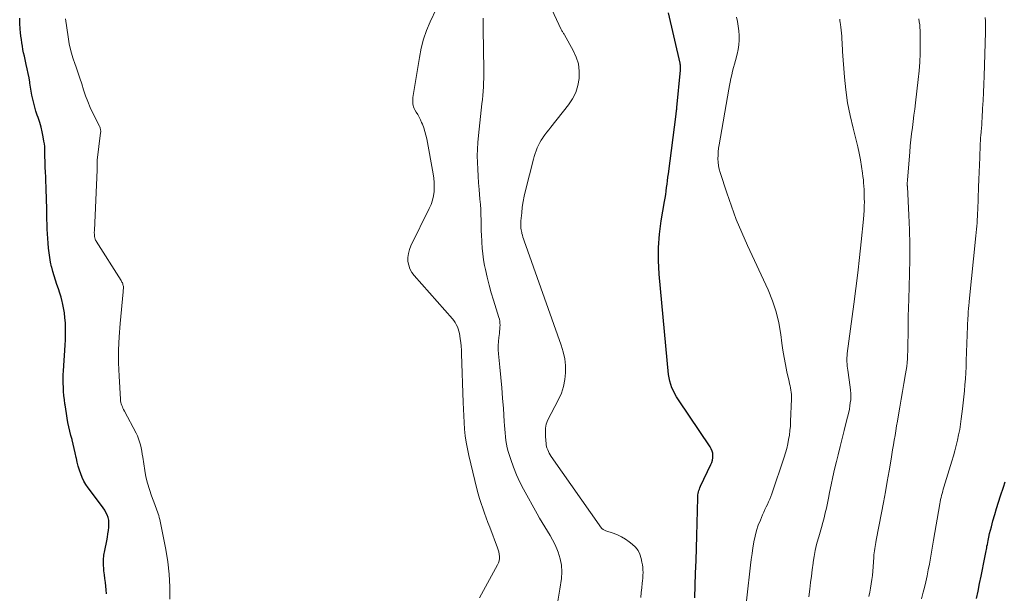
# Model space of a CAD drawing. Units: feet. Extents: x 1975000 to 1980033, y 560000 to 565000.
# Drawn here: x 1975974 to 1976137, y 563280 to 563375 of the extents above; entities that cross this region are included whole.
import ezdxf

# ---------------------------------------------------------------- set-up
doc = ezdxf.new("R2010")
doc.units = ezdxf.units.FT
doc.header["$LTSCALE"] = 100
doc.header["$MEASUREMENT"] = 0
doc.layers.add('CONTOUR INDEX', color=32, linetype='Continuous', lineweight=25)
doc.layers.add('CONTOUR INTERMEDIATE', color=40, linetype='Continuous', lineweight=15)

msp = doc.modelspace()

# ---------------------------------------------------------------- linework, layer by layer
at = {"layer": 'CONTOUR INDEX', "flags": 128}
for points, elevation in [([(1975987.99, 563280.37), (1975987.94, 563281), (1975987.86, 563281.63), (1975987.78, 563282.25), (1975987.69, 563282.88), (1975987.62, 563283.51), (1975987.55, 563284.14), (1975987.51, 563284.43), (1975987.47, 563285.21), (1975987.47, 563285.98), (1975987.55, 563286.75), (1975987.67, 563287.51), (1975988.01, 563289.15), (1975988.12, 563289.72), (1975988.22, 563290.28), (1975988.29, 563290.85), (1975988.35, 563291.42), (1975988.37, 563291.65), (1975988.38, 563292.1), (1975988.34, 563292.55), (1975988.23, 563292.98), (1975988.08, 563293.41), (1975987.88, 563293.82), (1975987.67, 563294.22), (1975987.42, 563294.6), (1975987.16, 563294.98), (1975984.94, 563297.91), (1975984.57, 563298.46), (1975984.23, 563299.02), (1975983.95, 563299.62), (1975983.7, 563300.23), (1975983.49, 563300.86), (1975983.3, 563301.5), (1975983.14, 563302.14), (1975982.99, 563302.79), (1975982.96, 563302.96), (1975982.8, 563303.69), (1975982.64, 563304.42), (1975982.46, 563305.15), (1975982.27, 563305.87), (1975982.27, 563305.89), (1975982.09, 563306.6), (1975981.91, 563307.32), (1975981.75, 563308.03), (1975981.6, 563308.75), (1975981.46, 563309.47), (1975981.33, 563310.2), (1975981.22, 563310.92), (1975981.11, 563311.65), (1975981.08, 563311.81), (1975981, 563312.49), (1975980.93, 563313.18), (1975980.87, 563313.86), (1975980.83, 563314.55), (1975980.81, 563315.24), (1975980.8, 563315.92), (1975980.82, 563316.61), (1975980.85, 563317.3), (1975981.11, 563321.55), (1975981.16, 563322.44), (1975981.18, 563323.34), (1975981.18, 563324.24), (1975981.16, 563325.14), (1975981.16, 563325.25), (1975981.1, 563326.09), (1975981.01, 563326.92), (1975980.87, 563327.75), (1975980.69, 563328.56), (1975980.64, 563328.75), (1975980.45, 563329.47), (1975980.24, 563330.18), (1975980.01, 563330.89), (1975979.76, 563331.59), (1975979.52, 563332.3), (1975979.29, 563333.01), (1975979.09, 563333.73), (1975978.91, 563334.45), (1975978.89, 563334.52), (1975978.73, 563335.29), (1975978.59, 563336.06), (1975978.48, 563336.83), (1975978.39, 563337.61), (1975978.39, 563337.63), (1975978.32, 563338.42), (1975978.26, 563339.21), (1975978.21, 563339.99), (1975978.17, 563340.78), (1975978.13, 563341.57), (1975978.11, 563342.36), (1975978.09, 563343.15), (1975978.08, 563343.94), (1975978.07, 563344.52), (1975978.06, 563345.33), (1975978.04, 563346.15), (1975978.01, 563346.97), (1975977.98, 563347.78), (1975977.98, 563347.82), (1975977.94, 563348.61), (1975977.91, 563349.41), (1975977.87, 563350.21), (1975977.84, 563351.01), (1975977.81, 563351.69), (1975977.8, 563352.15), (1975977.79, 563352.61), (1975977.78, 563353.07), (1975977.78, 563353.53), (1975977.76, 563353.98), (1975977.74, 563354.44), (1975977.69, 563354.89), (1975977.62, 563355.35), (1975977.5, 563356.06), (1975977.34, 563356.87), (1975977.15, 563357.67), (1975976.92, 563358.45), (1975976.66, 563359.23), (1975976.51, 563359.66), (1975976.3, 563360.31), (1975976.1, 563360.96), (1975975.93, 563361.61), (1975975.78, 563362.27), (1975975.64, 563362.94), (1975975.52, 563363.61), (1975975.4, 563364.27), (1975975.29, 563364.94), (1975975.27, 563365.08), (1975975.15, 563365.82), (1975975.01, 563366.56), (1975974.86, 563367.29), (1975974.7, 563368.02), (1975974.38, 563369.4), (1975974.26, 563369.95), (1975974.15, 563370.51), (1975974.05, 563371.07), (1975973.96, 563371.63), (1975973.88, 563372.19), (1975973.8, 563372.75), (1975973.74, 563373.31), (1975973.69, 563373.88), (1975973.67, 563374.11), (1975973.64, 563374.64), (1975973.61, 563375.17), (1975973.61, 563375.7)], 760), ([(1976085.32, 563279.68), (1976085.39, 563281.74), (1976085.47, 563283.8), (1976085.54, 563285.86), (1976085.61, 563287.91), (1976085.66, 563289.97), (1976085.83, 563296.23), (1976085.84, 563296.48), (1976085.87, 563296.73), (1976085.91, 563296.97), (1976085.96, 563297.22), (1976086.03, 563297.46), (1976086.11, 563297.7), (1976086.2, 563297.93), (1976086.3, 563298.16), (1976088.01, 563301.76), (1976088.16, 563302.12), (1976088.26, 563302.49), (1976088.32, 563302.87), (1976088.34, 563303.26), (1976088.3, 563303.64), (1976088.22, 563304.01), (1976088.07, 563304.36), (1976087.89, 563304.7), (1976082.62, 563312.51), (1976082.32, 563312.99), (1976082.04, 563313.47), (1976081.79, 563313.98), (1976081.55, 563314.5), (1976081.36, 563315.02), (1976081.2, 563315.56), (1976081.09, 563316.11), (1976081.01, 563316.67), (1976079.43, 563333.33), (1976079.31, 563335.54), (1976079.31, 563337.74), (1976079.48, 563339.93), (1976079.77, 563342.12), (1976080.34, 563345.34), (1976080.43, 563345.91), (1976080.52, 563346.49), (1976080.6, 563347.06), (1976080.68, 563347.64), (1976080.75, 563348.21), (1976080.83, 563348.79), (1976080.9, 563349.36), (1976080.98, 563349.94), (1976082.25, 563359.82), (1976082.26, 563359.95), (1976082.28, 563360.09), (1976082.3, 563360.22), (1976082.32, 563360.35), (1976082.33, 563360.49), (1976082.35, 563360.62), (1976082.36, 563360.76), (1976082.38, 563360.89), (1976082.96, 563367.07), (1976082.97, 563367.22), (1976082.98, 563367.36), (1976082.98, 563367.51), (1976082.98, 563367.66), (1976082.97, 563367.8), (1976082.96, 563367.95), (1976082.93, 563368.09), (1976082.91, 563368.24), (1976080.99, 563376.59)], 780), ([(1976131.98, 563279.55), (1976132.22, 563280.8), (1976132.47, 563282.05), (1976132.72, 563283.3), (1976133.34, 563286.37), (1976133.4, 563286.64), (1976133.45, 563286.91), (1976133.5, 563287.18), (1976133.55, 563287.45), (1976133.6, 563287.72), (1976133.65, 563287.99), (1976133.7, 563288.26), (1976133.76, 563288.53), (1976133.88, 563289.16), (1976134, 563289.74), (1976134.14, 563290.32), (1976134.28, 563290.9), (1976134.43, 563291.47), (1976134.69, 563292.42), (1976134.98, 563293.47), (1976135.29, 563294.51), (1976135.61, 563295.55), (1976135.94, 563296.58), (1976136.42, 563298.04), (1976136.71, 563298.91)], 800)]:
    msp.add_lwpolyline(points, dxfattribs=dict(at, elevation=elevation))
at = {"layer": 'CONTOUR INTERMEDIATE', "flags": 128}
for points, elevation in [([(1976076.39, 563279.75), (1976076.49, 563280.56), (1976076.58, 563281.36), (1976076.65, 563282.09), (1976076.69, 563282.53), (1976076.73, 563282.97), (1976076.75, 563283.42), (1976076.77, 563283.86), (1976076.76, 563284.3), (1976076.74, 563284.75), (1976076.68, 563285.18), (1976076.6, 563285.62), (1976076.48, 563286.22), (1976076.26, 563286.91), (1976075.95, 563287.55), (1976075.51, 563288.1), (1976074.98, 563288.6), (1976074.49, 563288.98), (1976073.86, 563289.41), (1976073.21, 563289.8), (1976072.53, 563290.11), (1976071.82, 563290.38), (1976070.61, 563290.78), (1976070.49, 563290.82), (1976070.37, 563290.88), (1976070.26, 563290.94), (1976070.15, 563291.02), (1976069.94, 563291.18), (1976069.88, 563291.24), (1976061.59, 563303.08), (1976061.42, 563303.35), (1976061.26, 563303.63), (1976061.12, 563303.92), (1976060.99, 563304.22), (1976060.87, 563304.53), (1976060.82, 563304.68), (1976060.78, 563304.82), (1976060.76, 563304.97), (1976060.74, 563305.13), (1976060.73, 563305.28), (1976060.72, 563305.43), (1976060.7, 563305.59), (1976060.69, 563305.74), (1976060.64, 563306.45), (1976060.63, 563306.78), (1976060.62, 563307.11), (1976060.62, 563307.44), (1976060.63, 563307.78), (1976060.67, 563308.11), (1976060.73, 563308.43), (1976060.84, 563308.73), (1976060.97, 563309.04), (1976062.8, 563312.55), (1976063.26, 563313.61), (1976063.63, 563314.7), (1976063.84, 563315.83), (1976063.95, 563316.98), (1976063.92, 563318.15), (1976063.81, 563319.3), (1976063.56, 563320.43), (1976063.24, 563321.55), (1976057.09, 563338.85), (1976056.99, 563339.15), (1976056.89, 563339.45), (1976056.81, 563339.75), (1976056.73, 563340.06), (1976056.69, 563340.2), (1976056.64, 563340.44), (1976056.6, 563340.67), (1976056.57, 563340.91), (1976056.56, 563341.15), (1976056.55, 563341.39), (1976056.55, 563341.63), (1976056.56, 563341.87), (1976056.57, 563342.11), (1976056.69, 563343.48), (1976056.79, 563344.41), (1976056.93, 563345.33), (1976057.1, 563346.24), (1976057.31, 563347.14), (1976058.65, 563352.35), (1976058.78, 563352.82), (1976058.92, 563353.29), (1976059.08, 563353.75), (1976059.26, 563354.21), (1976059.46, 563354.65), (1976059.68, 563355.09), (1976059.93, 563355.51), (1976060.2, 563355.91), (1976060.24, 563355.97), (1976060.54, 563356.39), (1976060.86, 563356.81), (1976061.18, 563357.22), (1976061.5, 563357.63), (1976064.44, 563361.34), (1976065.11, 563362.35), (1976065.65, 563363.41), (1976065.99, 563364.55), (1976066.21, 563365.74), (1976066.21, 563366.95), (1976066.07, 563368.13), (1976065.71, 563369.26), (1976065.22, 563370.37), (1976063.77, 563372.95), (1976063.7, 563373.06), (1976063.63, 563373.18), (1976063.57, 563373.29), (1976063.5, 563373.4), (1976063.43, 563373.51), (1976063.36, 563373.62), (1976063.3, 563373.74), (1976063.24, 563373.85), (1976060.53, 563379.68)], 776), ([(1976049.7, 563279.7), (1976052.7, 563285.16), (1976052.85, 563285.49), (1976052.95, 563285.83), (1976053, 563286.19), (1976053.01, 563286.55), (1976052.97, 563286.92), (1976052.9, 563287.29), (1976052.81, 563287.64), (1976052.69, 563287.99), (1976051.4, 563291.38), (1976051.11, 563292.16), (1976050.81, 563292.95), (1976050.52, 563293.74), (1976050.24, 563294.53), (1976049.97, 563295.32), (1976049.71, 563296.12), (1976049.49, 563296.93), (1976049.28, 563297.74), (1976047.93, 563303.29), (1976047.7, 563304.37), (1976047.5, 563305.45), (1976047.36, 563306.53), (1976047.25, 563307.63), (1976047.17, 563308.72), (1976047.1, 563309.82), (1976047.05, 563310.92), (1976047.01, 563312.02), (1976046.75, 563320.09), (1976046.71, 563320.72), (1976046.67, 563321.35), (1976046.6, 563321.98), (1976046.52, 563322.61), (1976046.45, 563323.09), (1976046.37, 563323.47), (1976046.29, 563323.85), (1976046.17, 563324.22), (1976046.04, 563324.59), (1976045.87, 563324.95), (1976045.69, 563325.28), (1976045.47, 563325.6), (1976045.23, 563325.91), (1976038.88, 563333.06), (1976038.49, 563333.59), (1976038.18, 563334.16), (1976037.99, 563334.77), (1976037.87, 563335.42), (1976037.87, 563336.09), (1976037.94, 563336.74), (1976038.12, 563337.38), (1976038.36, 563338), (1976041.39, 563344.18), (1976041.68, 563344.86), (1976041.92, 563345.56), (1976042.08, 563346.27), (1976042.18, 563347), (1976042.22, 563347.74), (1976042.21, 563348.48), (1976042.15, 563349.22), (1976042.04, 563349.95), (1976040.98, 563355.71), (1976040.84, 563356.34), (1976040.68, 563356.96), (1976040.48, 563357.56), (1976040.25, 563358.16), (1976040.13, 563358.45), (1976039.93, 563358.89), (1976039.72, 563359.32), (1976039.49, 563359.75), (1976039.25, 563360.16), (1976039.02, 563360.53), (1976038.89, 563360.76), (1976038.79, 563361), (1976038.72, 563361.25), (1976038.67, 563361.51), (1976038.65, 563361.78), (1976038.65, 563362.04), (1976038.66, 563362.3), (1976038.69, 563362.57), (1976039.75, 563369.2), (1976040.06, 563370.72), (1976040.45, 563372.21), (1976040.96, 563373.66), (1976041.56, 563375.08), (1976042.6, 563377.31)], 768), ([(1975998.48, 563279.44), (1975998.47, 563281.52), (1975998.36, 563283.6), (1975998.11, 563285.66), (1975997.77, 563287.72), (1975996.78, 563292.68), (1975996.71, 563293), (1975996.62, 563293.31), (1975996.53, 563293.61), (1975996.42, 563293.92), (1975996.31, 563294.22), (1975996.2, 563294.52), (1975996.08, 563294.83), (1975995.97, 563295.13), (1975995.42, 563296.58), (1975995.07, 563297.61), (1975994.76, 563298.66), (1975994.51, 563299.73), (1975994.31, 563300.8), (1975993.98, 563302.97), (1975993.89, 563303.49), (1975993.8, 563304), (1975993.7, 563304.51), (1975993.58, 563305.03), (1975993.44, 563305.53), (1975993.28, 563306.02), (1975993.08, 563306.5), (1975992.86, 563306.97), (1975990.93, 563310.63), (1975990.81, 563310.86), (1975990.7, 563311.09), (1975990.6, 563311.33), (1975990.5, 563311.57), (1975990.42, 563311.81), (1975990.35, 563312.06), (1975990.31, 563312.31), (1975990.28, 563312.57), (1975990.05, 563316.41), (1975989.97, 563318.59), (1975989.96, 563320.76), (1975990.05, 563322.94), (1975990.21, 563325.11), (1975990.73, 563330.39), (1975990.74, 563330.56), (1975990.75, 563330.73), (1975990.76, 563330.9), (1975990.76, 563331.07), (1975990.76, 563331.1), (1975990.76, 563331.25), (1975990.74, 563331.41), (1975990.7, 563331.56), (1975990.66, 563331.71), (1975990.6, 563331.85), (1975990.53, 563331.99), (1975990.46, 563332.13), (1975990.38, 563332.26), (1975986.26, 563338.76), (1975986.21, 563338.86), (1975986.16, 563338.96), (1975986.11, 563339.06), (1975986.07, 563339.17), (1975986.04, 563339.27), (1975986.02, 563339.38), (1975986, 563339.49), (1975985.98, 563339.6), (1975985.98, 563339.62), (1975985.97, 563339.73), (1975985.96, 563339.85), (1975985.96, 563339.96), (1975985.95, 563340.08), (1975985.95, 563340.2), (1975985.95, 563340.31), (1975985.96, 563340.43), (1975985.96, 563340.55), (1975986.41, 563350.56), (1975986.41, 563350.69), (1975986.41, 563350.83), (1975986.42, 563350.97), (1975986.41, 563351.11), (1975986.41, 563351.25), (1975986.41, 563351.39), (1975986.41, 563351.52), (1975986.41, 563351.65), (1975986.42, 563351.78), (1975986.43, 563351.92), (1975986.44, 563352.05), (1975986.45, 563352.18), (1975987, 563356.74), (1975987.01, 563356.88), (1975987.01, 563357.02), (1975987, 563357.16), (1975986.97, 563357.3), (1975986.94, 563357.43), (1975986.9, 563357.57), (1975986.85, 563357.7), (1975986.79, 563357.83), (1975985.71, 563359.99), (1975985.28, 563360.93), (1975984.87, 563361.88), (1975984.51, 563362.84), (1975984.18, 563363.82), (1975983.87, 563364.81), (1975983.55, 563365.79), (1975983.22, 563366.77), (1975982.87, 563367.74), (1975982.77, 563368.04), (1975982.4, 563369.16), (1975982.08, 563370.3), (1975981.82, 563371.46), (1975981.61, 563372.62), (1975981.16, 563375.59)], 764), ([(1976062.69, 563279.14), (1976062.99, 563281.14), (1976063.26, 563282.89), (1976063.34, 563284), (1976063.3, 563285.1), (1976063.08, 563286.17), (1976062.74, 563287.23), (1976062.5, 563287.79), (1976062.16, 563288.55), (1976061.79, 563289.29), (1976061.38, 563290.02), (1976060.95, 563290.73), (1976060.5, 563291.43), (1976060.06, 563292.14), (1976059.64, 563292.86), (1976059.23, 563293.59), (1976056.99, 563297.69), (1976056.39, 563298.87), (1976055.83, 563300.08), (1976055.34, 563301.32), (1976054.9, 563302.58), (1976054.47, 563303.93), (1976054.3, 563304.53), (1976054.16, 563305.14), (1976054.06, 563305.75), (1976053.99, 563306.38), (1976053.95, 563307), (1976053.9, 563307.63), (1976053.85, 563308.25), (1976053.81, 563308.88), (1976053.66, 563311.05), (1976053.53, 563312.76), (1976053.39, 563314.47), (1976053.24, 563316.18), (1976053.08, 563317.89), (1976052.86, 563320.11), (1976052.82, 563320.79), (1976052.81, 563321.47), (1976052.84, 563322.14), (1976052.9, 563322.82), (1976052.99, 563323.5), (1976053.03, 563323.83), (1976053.06, 563324.17), (1976053.09, 563324.5), (1976053.1, 563324.84), (1976053.09, 563325.17), (1976053.06, 563325.5), (1976053, 563325.83), (1976052.92, 563326.15), (1976052.03, 563328.97), (1976051.66, 563330.23), (1976051.3, 563331.5), (1976050.99, 563332.78), (1976050.7, 563334.07), (1976050.56, 563334.73), (1976050.38, 563335.69), (1976050.24, 563336.66), (1976050.14, 563337.63), (1976050.07, 563338.6), (1976050.07, 563338.83), (1976050.03, 563339.69), (1976050, 563340.56), (1976049.98, 563341.42), (1976049.96, 563342.28), (1976049.94, 563343.15), (1976049.9, 563344.01), (1976049.85, 563344.87), (1976049.78, 563345.74), (1976049.64, 563347.31), (1976049.55, 563348.43), (1976049.47, 563349.55), (1976049.41, 563350.67), (1976049.36, 563351.79), (1976049.34, 563352.91), (1976049.35, 563354.03), (1976049.42, 563355.14), (1976049.52, 563356.26), (1976050.11, 563361.52), (1976050.18, 563362.22), (1976050.25, 563362.92), (1976050.3, 563363.62), (1976050.35, 563364.32), (1976050.39, 563365.02), (1976050.41, 563365.72), (1976050.42, 563366.42), (1976050.42, 563367.13), (1976050.32, 563373.89), (1976050.32, 563374.79), (1976050.34, 563375.69)], 772), ([(1976093.36, 563274.29), (1976094.56, 563285.08), (1976094.68, 563286.05), (1976094.81, 563287.01), (1976094.95, 563287.97), (1976095.11, 563288.93), (1976095.13, 563288.99), (1976095.32, 563289.91), (1976095.56, 563290.82), (1976095.85, 563291.7), (1976096.19, 563292.58), (1976096.56, 563293.43), (1976096.75, 563293.87), (1976096.94, 563294.31), (1976097.15, 563294.74), (1976097.36, 563295.17), (1976097.56, 563295.6), (1976097.75, 563296.04), (1976097.92, 563296.48), (1976098.09, 563296.93), (1976100.12, 563302.99), (1976100.35, 563303.71), (1976100.55, 563304.44), (1976100.72, 563305.17), (1976100.87, 563305.91), (1976100.99, 563306.65), (1976101.09, 563307.4), (1976101.16, 563308.14), (1976101.2, 563308.9), (1976101.36, 563312.66), (1976101.36, 563313.02), (1976101.34, 563313.38), (1976101.3, 563313.74), (1976101.25, 563314.09), (1976101.18, 563314.45), (1976101.1, 563314.8), (1976101.03, 563315.16), (1976100.95, 563315.51), (1976100.59, 563317.15), (1976100.34, 563318.32), (1976100.12, 563319.5), (1976099.93, 563320.69), (1976099.77, 563321.87), (1976099.59, 563323.33), (1976099.27, 563325.23), (1976098.83, 563327.09), (1976098.21, 563328.9), (1976097.49, 563330.68), (1976094.06, 563338.06), (1976093.11, 563340.2), (1976092.21, 563342.37), (1976091.4, 563344.56), (1976090.64, 563346.78), (1976089.55, 563350.13), (1976089.4, 563350.7), (1976089.28, 563351.26), (1976089.21, 563351.84), (1976089.18, 563352.42), (1976089.19, 563353), (1976089.22, 563353.59), (1976089.29, 563354.17), (1976089.37, 563354.74), (1976090.95, 563363.93), (1976091.06, 563364.53), (1976091.18, 563365.13), (1976091.31, 563365.73), (1976091.45, 563366.33), (1976091.6, 563366.92), (1976091.76, 563367.51), (1976091.91, 563368.11), (1976092.07, 563368.7), (1976092.35, 563369.76), (1976092.52, 563370.52), (1976092.64, 563371.28), (1976092.69, 563372.05), (1976092.7, 563372.83), (1976092.64, 563373.6), (1976092.54, 563374.37), (1976092.4, 563375.14), (1976092.22, 563375.89)], 784), ([(1976104.24, 563279.84), (1976104.39, 563281.14), (1976104.51, 563282.21), (1976104.64, 563283.28), (1976104.77, 563284.35), (1976104.91, 563285.42), (1976104.93, 563285.58), (1976105.08, 563286.56), (1976105.27, 563287.53), (1976105.5, 563288.5), (1976105.76, 563289.45), (1976105.85, 563289.77), (1976106.08, 563290.56), (1976106.31, 563291.36), (1976106.52, 563292.15), (1976106.74, 563292.95), (1976106.94, 563293.75), (1976107.13, 563294.55), (1976107.3, 563295.36), (1976107.46, 563296.17), (1976107.65, 563297.13), (1976107.91, 563298.42), (1976108.18, 563299.71), (1976108.48, 563300.99), (1976108.79, 563302.27), (1976109.07, 563303.38), (1976109.4, 563304.73), (1976109.74, 563306.07), (1976110.07, 563307.42), (1976110.4, 563308.77), (1976110.81, 563310.46), (1976110.92, 563310.96), (1976111.02, 563311.47), (1976111.08, 563311.99), (1976111.14, 563312.5), (1976111.16, 563313.02), (1976111.16, 563313.54), (1976111.12, 563314.06), (1976111.07, 563314.57), (1976110.66, 563317.41), (1976110.61, 563317.75), (1976110.58, 563318.09), (1976110.55, 563318.44), (1976110.52, 563318.78), (1976110.51, 563319.13), (1976110.52, 563319.47), (1976110.54, 563319.82), (1976110.58, 563320.16), (1976111.68, 563328.34), (1976112.02, 563330.92), (1976112.34, 563333.5), (1976112.62, 563336.09), (1976112.9, 563338.68), (1976113.27, 563342.41), (1976113.33, 563343.13), (1976113.37, 563343.86), (1976113.39, 563344.59), (1976113.4, 563345.33), (1976113.39, 563345.71), (1976113.39, 563346.25), (1976113.37, 563346.79), (1976113.35, 563347.33), (1976113.32, 563347.87), (1976113.28, 563348.41), (1976113.24, 563348.95), (1976113.17, 563349.48), (1976113.1, 563350.02), (1976112.94, 563351.15), (1976112.76, 563352.25), (1976112.55, 563353.34), (1976112.31, 563354.42), (1976112.05, 563355.5), (1976111.53, 563357.51), (1976111.04, 563359.6), (1976110.63, 563361.7), (1976110.34, 563363.82), (1976110.12, 563365.96), (1976109.8, 563370.16), (1976109.76, 563370.67), (1976109.73, 563371.18), (1976109.71, 563371.69), (1976109.69, 563372.2), (1976109.67, 563372.7), (1976109.63, 563373.21), (1976109.58, 563373.72), (1976109.52, 563374.22), (1976109.45, 563374.67), (1976109.41, 563374.97), (1976109.37, 563375.27), (1976109.32, 563375.57)], 788), ([(1976114.14, 563279.91), (1976114.3, 563280.6), (1976114.43, 563281.3), (1976114.55, 563282), (1976114.65, 563282.7), (1976114.74, 563283.4), (1976114.81, 563284.11), (1976114.86, 563284.82), (1976114.97, 563286.45), (1976114.99, 563286.8), (1976115.03, 563287.14), (1976115.07, 563287.49), (1976115.13, 563287.84), (1976115.19, 563288.18), (1976115.25, 563288.53), (1976115.31, 563288.87), (1976115.37, 563289.22), (1976116.25, 563293.75), (1976116.57, 563295.5), (1976116.89, 563297.24), (1976117.2, 563298.98), (1976117.5, 563300.73), (1976117.82, 563302.65), (1976117.95, 563303.44), (1976118.08, 563304.23), (1976118.21, 563305.01), (1976118.34, 563305.8), (1976118.48, 563306.59), (1976118.61, 563307.37), (1976118.75, 563308.16), (1976118.88, 563308.94), (1976119.06, 563309.98), (1976119.29, 563311.29), (1976119.52, 563312.59), (1976119.74, 563313.89), (1976119.96, 563315.2), (1976120.24, 563316.79), (1976120.33, 563317.4), (1976120.41, 563318.03), (1976120.47, 563318.65), (1976120.52, 563319.27), (1976120.55, 563319.9), (1976120.58, 563320.53), (1976120.6, 563321.15), (1976120.61, 563321.78), (1976120.63, 563323.41), (1976120.65, 563324.85), (1976120.67, 563326.3), (1976120.71, 563327.74), (1976120.75, 563329.18), (1976120.89, 563333.37), (1976120.94, 563335.8), (1976120.94, 563338.23), (1976120.88, 563340.66), (1976120.78, 563343.09), (1976120.52, 563347.77), (1976120.52, 563347.86), (1976120.51, 563347.95), (1976120.51, 563348.04), (1976120.5, 563348.13), (1976120.5, 563348.23), (1976120.5, 563348.32), (1976120.51, 563348.41), (1976120.51, 563348.5), (1976120.51, 563348.52), (1976120.52, 563348.63), (1976120.53, 563348.73), (1976120.54, 563348.84), (1976120.55, 563348.94), (1976120.92, 563353.52), (1976121.01, 563354.54), (1976121.11, 563355.55), (1976121.23, 563356.57), (1976121.35, 563357.59), (1976121.48, 563358.61), (1976121.61, 563359.62), (1976121.73, 563360.64), (1976121.85, 563361.66), (1976122.31, 563365.55), (1976122.45, 563366.97), (1976122.56, 563368.4), (1976122.62, 563369.84), (1976122.65, 563371.27), (1976122.65, 563373.17), (1976122.64, 563373.66), (1976122.61, 563374.14), (1976122.56, 563374.62), (1976122.5, 563375.11), (1976122.42, 563375.58)], 792), ([(1976122.85, 563279.54), (1976123.14, 563280.6), (1976123.34, 563281.38), (1976123.58, 563282.35), (1976123.79, 563283.33), (1976123.99, 563284.31), (1976124.17, 563285.29), (1976124.33, 563286.28), (1976124.5, 563287.26), (1976124.67, 563288.25), (1976124.84, 563289.23), (1976125.9, 563295.26), (1976125.96, 563295.61), (1976126.03, 563295.96), (1976126.11, 563296.3), (1976126.19, 563296.65), (1976126.28, 563296.99), (1976126.37, 563297.33), (1976126.47, 563297.67), (1976126.57, 563298.01), (1976127.89, 563302.33), (1976128.15, 563303.19), (1976128.39, 563304.05), (1976128.61, 563304.92), (1976128.82, 563305.79), (1976129.01, 563306.67), (1976129.18, 563307.55), (1976129.32, 563308.43), (1976129.45, 563309.32), (1976129.66, 563311), (1976129.78, 563311.98), (1976129.88, 563312.97), (1976129.97, 563313.96), (1976130.05, 563314.96), (1976130.12, 563315.95), (1976130.18, 563316.94), (1976130.23, 563317.94), (1976130.27, 563318.93), (1976130.55, 563326.11), (1976130.56, 563326.3), (1976130.57, 563326.49), (1976130.58, 563326.68), (1976130.59, 563326.87), (1976130.6, 563327.06), (1976130.61, 563327.25), (1976130.63, 563327.43), (1976130.64, 563327.62), (1976130.65, 563327.75), (1976130.68, 563328), (1976130.7, 563328.26), (1976130.73, 563328.51), (1976130.75, 563328.76), (1976131.86, 563339.68), (1976131.92, 563340.21), (1976131.96, 563340.75), (1976132.01, 563341.28), (1976132.05, 563341.81), (1976132.09, 563342.35), (1976132.12, 563342.88), (1976132.15, 563343.42), (1976132.17, 563343.95), (1976132.32, 563347.73), (1976132.37, 563348.96), (1976132.42, 563350.18), (1976132.46, 563351.41), (1976132.5, 563352.63), (1976132.57, 563354.71), (1976132.57, 563354.9), (1976132.58, 563355.08), (1976132.6, 563355.27), (1976132.61, 563355.46), (1976132.62, 563355.65), (1976132.64, 563355.84), (1976132.65, 563356.02), (1976132.67, 563356.21), (1976132.74, 563356.94), (1976132.79, 563357.49), (1976132.83, 563358.04), (1976132.87, 563358.59), (1976132.9, 563359.14), (1976132.98, 563360.72), (1976133.05, 563362.07), (1976133.11, 563363.41), (1976133.16, 563364.76), (1976133.21, 563366.1), (1976133.45, 563373.41), (1976133.46, 563374.02), (1976133.46, 563374.63), (1976133.44, 563375.23), (1976133.4, 563375.84)], 796)]:
    msp.add_lwpolyline(points, dxfattribs=dict(at, elevation=elevation))

doc.saveas('drawing.dxf')
